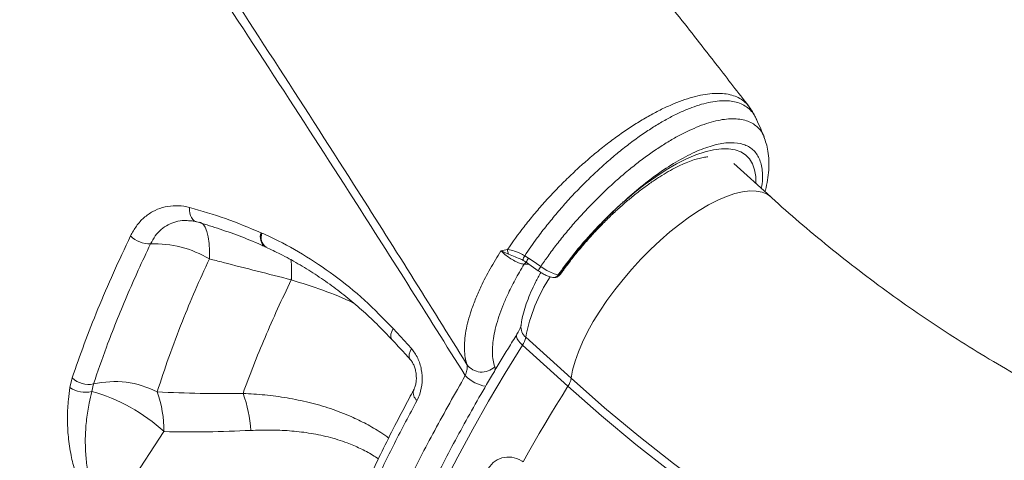
# Model space of a CAD drawing. Units: millimetres. Extents: x -12111 to 16392, y -2138 to 6954.
# Drawn here: x 6955 to 7230, y 4532 to 4655 of the extents above; entities that cross this region are included whole.
import ezdxf

# ---------------------------------------------------------------- set-up
doc = ezdxf.new("R2010")
doc.units = ezdxf.units.MM

msp = doc.modelspace()

# ---------------------------------------------------------------- linework, layer by layer
at = {"color": 7, "linetype": 'Continuous', "lineweight": 15}
for p, q in [((7161.01, 4627.17), (7160.87, 4627.44)), ((7164.92, 4605.62), (7154.61, 4614.94)), ((7022.47, 4595.64), (7022.7, 4595.54)), ((7022.47, 4595.64), (7022.47, 4595.64)), ((7023.6, 4591.71), (7023.68, 4591.68)), ((7023.6, 4591.7), (7023.81, 4591.6)), ((7091.34, 4590.94), (7091.44, 4590.93)), ((7096.16, 4589.22), (7097.26, 4588.57)), ((7097.26, 4588.57), (7098.77, 4587.49)), ((7030.92, 4582.48), (7030.92, 4582.48)), ((7059.38, 4568.84), (7064.51, 4563.26)), ((7096.45, 4566.43), (7109.15, 4554.97)), ((7108.23, 4552.74), (7095.53, 4564.21)), ((6969.03, 4552.39), (6969.66, 4555.06)), ((6975.62, 4553.37), (6975.12, 4551.27)), ((6979.65, 4516.15), (6995.33, 4540.05))]:
    msp.add_line(p, q, dxfattribs=at)
at = {"color": 8, "linetype": 'Continuous', "lineweight": 15}
msp.add_line((7097.31, 4586.88), (7095.99, 4586.83), dxfattribs=at)
at = {"color": 8, "linetype": 'Continuous', "lineweight": 15, "flags": 128}
for points in [[(7123.82, 4604.31), (7126.81, 4606.83), (7129.81, 4609.17), (7132.79, 4611.29), (7135.72, 4613.19), (7138.59, 4614.85), (7141.37, 4616.25), (7144.03, 4617.39), (7146.56, 4618.25), (7148.93, 4618.82), (7151.14, 4619.11), (7153.15, 4619.11), (7154.95, 4618.82), (7156.53, 4618.25), (7157.88, 4617.39), (7158.98, 4616.25), (7159.82, 4614.85), (7160.41, 4613.2), (7160.73, 4611.3), (7160.79, 4609.36)], [(7109.15, 4554.97), (7109.56, 4557.27), (7110.24, 4559.73), (7111.16, 4562.34), (7112.32, 4565.08), (7113.71, 4567.91), (7115.32, 4570.81), (7117.14, 4573.75), (7119.14, 4576.72), (7121.31, 4579.68), (7123.63, 4582.61), (7126.08, 4585.47), (7128.64, 4588.26), (7131.28, 4590.93), (7133.98, 4593.47), (7136.72, 4595.85), (7139.47, 4598.05), (7142.21, 4600.06), (7144.91, 4601.85), (7147.56, 4603.41), (7150.11, 4604.72), (7152.56, 4605.78), (7154.89, 4606.57), (7157.06, 4607.09), (7159.06, 4607.33), (7160.88, 4607.29), (7162.49, 4606.97), (7163.88, 4606.37), (7164.92, 4605.62)], [(7004.37, 4598.69), (7004.21, 4598.74), (7003.75, 4598.99), (7003.35, 4599.37), (7003.02, 4599.86), (7002.76, 4600.45), (7002.58, 4601.13), (7002.49, 4601.88), (7002.5, 4602.67)], [(7008.02, 4588.32), (7008.06, 4590.59), (7007.96, 4592.65), (7007.72, 4594.45), (7007.35, 4595.96), (7006.85, 4597.15), (7006.24, 4598), (7005.52, 4598.49), (7005.27, 4598.58)], [(7022.47, 4595.64), (7022.35, 4594.65), (7022.39, 4593.74), (7022.57, 4592.94), (7022.91, 4592.3), (7023.37, 4591.85), (7023.68, 4591.68)], [(7059.38, 4568.84), (7058.97, 4568.03), (7058.74, 4567.28), (7058.69, 4566.62), (7058.83, 4566.08), (7059.02, 4565.81)], [(7095.53, 4564.21), (7094.92, 4564.82), (7094.43, 4565.43), (7094.09, 4566), (7093.9, 4566.52), (7093.89, 4566.96), (7093.99, 4567.25)], [(7064.51, 4563.26), (7064.1, 4562.45), (7063.87, 4561.7), (7063.83, 4561.03), (7063.97, 4560.49), (7064.16, 4560.22)], [(7095.53, 4564.21), (7090.71, 4556.35), (7086.08, 4548.52), (7081.66, 4540.75), (7077.45, 4533.03), (7073.45, 4525.38)]]:
    msp.add_lwpolyline(points, dxfattribs=at)
at = {"color": 7, "linetype": 'Continuous', "lineweight": 15, "flags": 128}
for points in [[(7096.58, 4587.4), (7097.31, 4586.88), (7099.95, 4585.01)], [(7098.77, 4587.49), (7099.47, 4587), (7100.63, 4586.18)], [(7109.15, 4554.97), (7118.5, 4546.74), (7128.04, 4538.79), (7137.75, 4531.14), (7147.63, 4523.77), (7157.68, 4516.71), (7167.88, 4509.95), (7178.22, 4503.5), (7188.71, 4497.36), (7199.33, 4491.54), (7210.08, 4486.04), (7220.95, 4480.87), (7231.92, 4476.02), (7243.01, 4471.51), (7254.18, 4467.33), (7265.45, 4463.49), (7276.8, 4459.99), (7288.22, 4456.83), (7299.71, 4454.02), (7311.26, 4451.55), (7322.85, 4449.44), (7334.49, 4447.67), (7346.16, 4446.25)], [(7095.68, 4531.65), (7097.17, 4534.27), (7098.68, 4536.89), (7100.21, 4539.52), (7101.77, 4542.16), (7103.35, 4544.8), (7104.95, 4547.44), (7106.58, 4550.09), (7108.23, 4552.74)], [(7346.55, 4443.43), (7334.81, 4444.85), (7323.11, 4446.63), (7311.45, 4448.76), (7299.84, 4451.24), (7288.29, 4454.07), (7276.81, 4457.24), (7265.4, 4460.76), (7254.07, 4464.63), (7242.83, 4468.83), (7231.68, 4473.37), (7220.64, 4478.24), (7209.72, 4483.44), (7198.91, 4488.97), (7188.23, 4494.82), (7177.69, 4500.99), (7167.28, 4507.48), (7157.03, 4514.28), (7146.93, 4521.38), (7136.99, 4528.78), (7127.22, 4536.48), (7117.63, 4544.47), (7108.23, 4552.74)]]:
    msp.add_lwpolyline(points, dxfattribs=at)
at = {"color": 7, "linetype": 'Continuous', "lineweight": 15}
for centre, radius, start, end in [((6991.46, 4600.46), 7.94, 226.1794, 270.7525), ((6992.62, 4562.4), 30.14, 59.2866, 92.0082), ((7094.26, 4590.93), 2.92, 179.7723, 205.3666), ((7104.36, 4585.1), 2, 260.5434, 291.1859), ((7105.7, 4584.61), 0.759, 255.6606, 284.8393), ((7090.6, 4567.55), 5.96, 325.8869, 349.1801), ((7084.15, 4561.81), 5.12, 215.6961, 314.8148), ((6974.25, 4559.88), 6.65, 226.43, 281.867), ((7103.3, 4556.08), 5.96, 325.8822, 349.1806), ((6973.26, 4558.25), 7.22, 234.1685, 284.95), ((6981.51, 4527.98), 26.06, 62.7288, 103.0691), ((6962.13, 4504.07), 48.96, 47.299, 74.6092), ((6962.03, 4540.12), 33.3, 359.8796, 19.3419), ((6984.93, 4538.65), 34.67, 2.8627, 20.3933)]:
    msp.add_arc(centre, radius, start, end, dxfattribs=at)
at = {"color": 8, "linetype": 'Continuous', "lineweight": 15}
for centre, radius, start, end in [((7025.63, 4594.42), 3.38, 158.9892, 233.2549), ((7025.82, 4594.31), 3.35, 158.627, 233.9681), ((6999.52, 4584.7), 31.49, 355.9613, 6.4075), ((6999.53, 4584.7), 31.47, 355.9595, 6.4116), ((7098.13, 4587.84), 2.41, 145.043, 178.2469), ((7100.89, 4585.7), 4.63, 141.777, 158.5234), ((7097.46, 4585.86), 1.76, 119.2581, 146.5504), ((7104.27, 4583.31), 4.63, 141.7525, 158.5399), ((7141.44, 4558.12), 45.75, 146.6393, 169.5282), ((7104.2, 4584.63), 1.51, 263.2877, 330.125), ((7104.45, 4584.86), 1.75, 291.523, 325.7281), ((7098.83, 4569.31), 3.74, 174.0338, 230.4579), ((7086.61, 4562.42), 9.76, 223.552, 262.379), ((7067.62, 4550.91), 2.62, 163.2638, 233.7198)]:
    msp.add_arc(centre, radius, start, end, dxfattribs=at)
at = {"color": 7, "linetype": 'Continuous', "lineweight": 15}
for points, knots in [([(7407.89, 4640.4), (7405.29, 4642.17), (7399, 4646.45), (7389.21, 4653.09), (7378.77, 4660.15), (7369.01, 4666.73), (7359.6, 4673.07), (7350.15, 4679.42), (7338.96, 4686.92), (7325.82, 4695.71), (7310.57, 4705.88), (7294.4, 4716.63), (7277.95, 4727.52), (7261.29, 4738.53), (7244.52, 4749.56), (7227.33, 4760.84), (7209.99, 4772.17), (7192.75, 4783.4), (7175.62, 4794.53), (7158.6, 4805.54), (7136.75, 4819.64), (7110.15, 4836.73), (7078.86, 4856.72), (7053.34, 4872.93), (7033.62, 4885.41), (7019.79, 4894.14), (7006.62, 4902.44), (6994.22, 4910.23), (6983.61, 4916.88), (6974.66, 4922.48), (6967.26, 4927.11), (6960.27, 4931.48), (6953.68, 4935.59), (6947.51, 4939.43), (6941.7, 4943.05), (6936.54, 4946.27), (6931.53, 4949.38), (6926.24, 4952.67), (6919.91, 4956.59), (6912.55, 4961.15), (6904.21, 4966.32), (6894.9, 4972.08), (6884.76, 4978.33), (6877.71, 4982.68), (6874.09, 4984.91)], [0, 0, 0, 0, 0.015799, 0.038291, 0.059263, 0.078716, 0.096879, 0.11553, 0.135045, 0.163288, 0.193165, 0.224674, 0.257815, 0.288784, 0.321054, 0.354262, 0.387207, 0.419791, 0.452017, 0.483883, 0.515392, 0.574291, 0.6319, 0.688221, 0.714327, 0.739661, 0.763531, 0.785933, 0.806865, 0.820917, 0.83422, 0.846773, 0.858575, 0.869628, 0.879932, 0.889733, 0.897331, 0.906764, 0.918032, 0.931135, 0.946072, 0.962528, 0.980753, 1, 1, 1, 1]), ([(7158.79, 4630.99), (7155.84, 4634.79), (7149.19, 4643.35), (7138.97, 4656.43), (7128.4, 4669.88), (7118.5, 4682.42), (7109.86, 4693.33), (7102.41, 4702.69), (7096.07, 4710.64), (7090.17, 4718.01), (7084.7, 4724.83), (7077.78, 4733.44), (7069.39, 4743.85), (7059.51, 4756.07), (7051.59, 4765.81), (7045.63, 4773.13), (7041.59, 4778.08), (7037.86, 4782.65), (7034.49, 4786.77), (7031.5, 4790.41), (7028.76, 4793.75), (7025.99, 4797.12), (7022.95, 4800.83), (7019.53, 4804.99), (7015.73, 4809.59), (7011.61, 4814.59), (7007.07, 4820.09), (7002.05, 4826.16), (6996.41, 4832.96), (6990.16, 4840.49), (6983.13, 4848.93), (6975.3, 4858.31), (6966.63, 4868.67), (6957.27, 4879.83), (6947.19, 4891.81), (6936.41, 4904.59), (6925.15, 4917.89), (6913.44, 4931.69), (6901.31, 4945.95), (6888.54, 4960.91), (6878.44, 4972.74), (6872.57, 4979.59), (6871.19, 4981.2)], [0, 0, 0, 0, 0.0335189, 0.0755185, 0.1147832, 0.1513218, 0.1851423, 0.2098139, 0.2328153, 0.2541496, 0.2738198, 0.2919303, 0.3286506, 0.3637512, 0.3972365, 0.4124255, 0.4266443, 0.4396993, 0.4515917, 0.4619505, 0.4709079, 0.4802018, 0.4907681, 0.5026055, 0.5157129, 0.530089, 0.545287, 0.5625285, 0.5818098, 0.603127, 0.6264751, 0.6534515, 0.6826991, 0.7142105, 0.7479768, 0.7839889, 0.8222374, 0.8603391, 0.9004105, 0.9424424, 0.9864254, 1, 1, 1, 1]), ([(6822.8, 4937.54), (6825.89, 4933.32), (6837.59, 4917.37), (6857.71, 4889.64), (6882.98, 4854.36), (6907.88, 4819.08), (6932.4, 4783.84), (6956.52, 4748.66), (6980.2, 4713.57), (7003.42, 4678.6), (7026.17, 4643.79), (7046.43, 4612.24), (7064.37, 4583.92), (7074.79, 4567.19), (7080, 4558.83)], [0, 0, 0, 0, 0.033204, 0.125635, 0.218086, 0.310517, 0.402906, 0.495315, 0.587704, 0.680044, 0.772405, 0.864745, 0.932373, 1, 1, 1, 1]), ([(7079.54, 4555.7), (7074.19, 4564.22), (7063.51, 4581.26), (7045.23, 4609.92), (7024.72, 4641.66), (7001.8, 4676.52), (6978.44, 4711.53), (6954.63, 4746.67), (6930.41, 4781.89), (6907.18, 4815.21), (6885.04, 4846.56), (6864.05, 4875.95), (6842.86, 4905.33), (6828.55, 4924.88), (6821.4, 4934.66)], [0, 0, 0, 0, 0.0689053, 0.1378106, 0.2302354, 0.3226808, 0.4151057, 0.5075371, 0.5999891, 0.6924205, 0.7693036, 0.8462102, 0.923117, 1, 1, 1, 1]), ([(6753.57, 4655.16), (6755.02, 4653.95), (6758.27, 4651.25), (6763.35, 4647), (6768.5, 4642.69), (6773.05, 4638.87), (6776.9, 4635.63), (6780.54, 4632.57), (6784.85, 4628.93), (6790.03, 4624.54), (6796.06, 4619.42), (6802.2, 4614.19), (6808.34, 4608.94), (6814.38, 4603.75), (6820.5, 4598.48), (6826.41, 4593.37), (6831.82, 4588.68), (6837.3, 4583.92), (6843.52, 4578.48), (6851.12, 4571.82), (6859.61, 4564.34), (6868.59, 4556.38), (6877.24, 4548.67), (6884.94, 4541.77), (6891.05, 4536.27), (6896.18, 4531.63), (6901.04, 4527.22), (6906.41, 4522.34), (6912.34, 4516.92), (6917.93, 4511.79), (6922.76, 4507.34), (6926.42, 4503.96), (6929.46, 4501.14), (6932.24, 4498.56), (6935.13, 4495.86), (6939.12, 4492.14), (6944.12, 4487.46), (6949.98, 4481.95), (6955.92, 4476.34), (6961.38, 4471.17), (6966.1, 4466.66), (6969.85, 4463.07), (6972.93, 4460.12), (6975.69, 4457.47), (6978.59, 4454.67), (6982.09, 4451.29), (6986.25, 4447.25), (6991.02, 4442.61), (6995.84, 4437.89), (7000.33, 4433.48), (7004.07, 4429.8), (7007.27, 4426.63), (7010.22, 4423.7), (7013.15, 4420.79), (7016.19, 4417.76), (7019.3, 4414.65), (7022.48, 4411.45), (7025.54, 4408.37), (7028.28, 4405.6), (7030.82, 4403.03), (7033.18, 4400.63), (7035.58, 4398.19), (7037.87, 4395.85), (7040.13, 4393.54), (7042.25, 4391.37), (7044.48, 4389.08), (7046.94, 4386.54), (7048.72, 4384.7), (7049.65, 4383.74)], [0, 0, 0, 0, 0.013368, 0.029937, 0.047011, 0.061087, 0.072202, 0.082938, 0.095027, 0.112505, 0.13137, 0.151579, 0.170249, 0.189313, 0.208768, 0.228281, 0.245623, 0.260389, 0.280715, 0.305439, 0.333767, 0.363094, 0.392947, 0.418379, 0.438855, 0.453414, 0.469453, 0.48726, 0.507141, 0.529085, 0.543669, 0.55609, 0.566263, 0.574711, 0.584446, 0.595947, 0.615722, 0.636036, 0.656668, 0.677617, 0.693169, 0.706381, 0.717257, 0.725806, 0.735707, 0.748227, 0.763244, 0.780408, 0.79968, 0.815582, 0.82932, 0.840634, 0.850802, 0.861979, 0.872985, 0.884551, 0.896651, 0.908645, 0.91895, 0.927574, 0.93741, 0.94572, 0.954936, 0.963603, 0.971565, 0.979257, 0.989158, 1, 1, 1, 1]), ([(7160.43, 4628.34), (7160.33, 4628.55), (7159.89, 4629.47), (7159.27, 4630.29), (7158.79, 4630.94)], [0, 0, 0, 0, 0.222588, 1, 1, 1, 1]), ([(7163.13, 4622.37), (7162.79, 4623.15), (7162.08, 4624.79), (7161.36, 4626.43), (7160.99, 4627.29)], [0, 0, 0, 0, 0.474715, 1, 1, 1, 1]), ([(7163.31, 4607.08), (7163.36, 4607.23), (7163.68, 4608.36), (7164.06, 4610.38), (7164.41, 4613.15), (7164.46, 4615.85), (7164.22, 4618.33), (7163.73, 4620.54), (7163.22, 4621.84), (7162.97, 4622.46)], [0, 0, 0, 0, 0.026584, 0.19501, 0.367254, 0.542067, 0.71579, 0.864353, 1, 1, 1, 1]), ([(7163.07, 4622.49), (7163.08, 4622.48), (7163.1, 4622.44), (7163.12, 4622.4), (7163.12, 4622.36)], [0, 0, 0, 0, 0.280978, 1, 1, 1, 1]), ([(7106.24, 4584.12), (7106.43, 4584.39), (7107.28, 4585.61), (7108.89, 4587.77), (7111.12, 4590.57), (7113.47, 4593.33), (7115.91, 4596.03), (7118.43, 4598.63), (7121, 4601.13), (7123.61, 4603.49), (7126.22, 4605.71), (7128.83, 4607.75), (7131.39, 4609.62), (7133.89, 4611.28), (7136.3, 4612.74), (7138.6, 4613.97), (7140.75, 4614.99), (7142.73, 4615.77), (7144.52, 4616.34), (7146.06, 4616.68), (7147.01, 4616.83), (7147.36, 4616.84), (7147.37, 4616.84)], [0, 0, 0, 0, 0.01619, 0.071932, 0.127788, 0.183736, 0.239734, 0.29574, 0.3517, 0.407572, 0.463311, 0.518864, 0.574178, 0.629185, 0.683808, 0.737963, 0.791552, 0.844479, 0.896659, 0.948051, 0.998716, 1, 1, 1, 1]), ([(7367.32, 4512.52), (7365.63, 4512.71), (7360.56, 4513.27), (7352.13, 4514.44), (7342.03, 4516.14), (7331.97, 4518.15), (7321.96, 4520.48), (7312, 4523.11), (7302.1, 4526.05), (7292.28, 4529.3), (7282.53, 4532.84), (7272.86, 4536.69), (7263.28, 4540.83), (7253.8, 4545.26), (7244.43, 4549.98), (7235.16, 4554.99), (7226, 4560.28), (7216.97, 4565.85), (7208.07, 4571.69), (7199.3, 4577.81), (7190.67, 4584.19), (7182.19, 4590.83), (7174.01, 4597.6), (7168.29, 4602.59), (7165.33, 4605.26), (7164.92, 4605.62)], [0, 0, 0, 0, 0.023157, 0.069715, 0.116263, 0.162792, 0.209301, 0.255787, 0.302247, 0.348681, 0.395086, 0.441461, 0.487806, 0.534118, 0.5804, 0.626649, 0.672866, 0.719052, 0.765207, 0.811331, 0.857425, 0.903491, 0.949528, 0.993079, 1, 1, 1, 1]), ([(6985.97, 4594.74), (6986.5, 4595.69), (6987.55, 4597.61), (6989.67, 4599.89), (6992.13, 4601.63), (6994.88, 4602.77), (6997.83, 4603.26), (7000.41, 4603.16), (7001.97, 4602.8), (7002.5, 4602.67)], [0, 0, 0, 0, 0.153896, 0.307791, 0.460948, 0.614105, 0.767338, 0.920569, 1, 1, 1, 1]), ([(7002.5, 4602.67), (7005.85, 4601.7), (7012.56, 4599.77), (7019.16, 4597.02), (7022.47, 4595.64)], [0, 0, 0, 0, 0.4989621, 1, 1, 1, 1]), ([(7105.51, 4583.87), (7106.69, 4585.49), (7109.04, 4588.72), (7112.55, 4592.92), (7115.74, 4596.45), (7118.83, 4599.65), (7121.51, 4602.23), (7123.28, 4603.83), (7123.78, 4604.28), (7123.82, 4604.31)], [0, 0, 0, 0, 0.222725, 0.445449, 0.59038, 0.735315, 0.924952, 0.995025, 1, 1, 1, 1]), ([(7123.82, 4604.31), (7123.79, 4604.28), (7123.61, 4604.12), (7123.12, 4603.67), (7122.13, 4602.75), (7120.55, 4601.23), (7119.24, 4599.92), (7117.61, 4598.25), (7115.78, 4596.3), (7112.74, 4592.86), (7109.32, 4588.67), (7107.04, 4585.48), (7105.89, 4583.88)], [0, 0, 0, 0, 0.004597, 0.025831, 0.074131, 0.155752, 0.266422, 0.276659, 0.410468, 0.556689, 0.776377, 1, 1, 1, 1]), ([(7002.62, 4598.98), (7002.81, 4598.98), (7003.38, 4598.95), (7003.98, 4598.78), (7004.38, 4598.66)], [0, 0, 0, 0, 0.340283, 1, 1, 1, 1]), ([(7004.37, 4598.69), (7004.41, 4598.68), (7006.37, 4598.15), (7010.38, 4596.89), (7016.34, 4594.78), (7020.8, 4593.02), (7023.2, 4591.88), (7023.62, 4591.69)], [0, 0, 0, 0, 0.006147, 0.303292, 0.618113, 0.933292, 1, 1, 1, 1]), ([(6969.66, 4555.06), (6970.76, 4558.21), (6972.94, 4564.52), (6976.82, 4574.35), (6981.11, 4584.4), (6984.35, 4591.29), (6985.97, 4594.74)], [0, 0, 0, 0, 0.248804, 0.497608, 0.748804, 1, 1, 1, 1]), ([(7022.7, 4595.54), (7023.46, 4595.19), (7027.3, 4593.44), (7034.12, 4589.76), (7042.96, 4583.85), (7051.48, 4576.96), (7056.75, 4571.55), (7059.38, 4568.84)], [0, 0, 0, 0, 0.056972, 0.289143, 0.521309, 0.760654, 1, 1, 1, 1]), ([(6991.57, 4592.53), (6990.41, 4590.07), (6988.1, 4585.15), (6984.91, 4577.88), (6981.94, 4570.72), (6978.74, 4562.48), (6976.79, 4556.78), (6975.62, 4553.37)], [0, 0, 0, 0, 0.181304, 0.3626075, 0.5448457, 0.7270833, 1, 1, 1, 1]), ([(7023.83, 4591.58), (7025.18, 4590.95), (7028.19, 4589.55), (7032.78, 4587.03), (7037.57, 4584.09), (7042.24, 4580.87), (7046.75, 4577.4), (7051.11, 4573.66), (7055.21, 4569.81), (7057.78, 4567.09), (7059, 4565.8)], [0, 0, 0, 0, 0.106019, 0.236797, 0.367467, 0.497314, 0.626077, 0.754486, 0.883599, 1, 1, 1, 1]), ([(7089.51, 4590.58), (7089.52, 4590.58), (7090.11, 4590.74), (7090.73, 4590.84), (7091.34, 4590.94)], [0, 0, 0, 0, 0.005191, 1, 1, 1, 1]), ([(7091.44, 4590.93), (7092.06, 4590.83), (7093.35, 4590.6), (7095, 4589.84), (7095.95, 4589.34), (7096.16, 4589.22)], [0, 0, 0, 0, 0.416655, 0.871675, 1, 1, 1, 1]), ([(6993.45, 4551.14), (6994.49, 4554.36), (6996.57, 4560.81), (7000.19, 4570.32), (7003.98, 4579.49), (7006.67, 4585.37), (7008.02, 4588.32)], [0, 0, 0, 0, 0.271461, 0.543764, 0.771635, 1, 1, 1, 1]), ([(7008.02, 4588.32), (7009.3, 4587.99), (7016.92, 4586.03), (7024.56, 4584.09), (7030.92, 4582.48)], [0, 0, 0, 0, 0.167532, 1, 1, 1, 1]), ([(7080, 4558.83), (7079.82, 4559.47), (7079.46, 4560.76), (7079.26, 4563), (7079.33, 4565.46), (7079.69, 4568.15), (7080.33, 4571.02), (7081.25, 4574.07), (7082.45, 4577.29), (7084.14, 4581.11), (7086.41, 4585.54), (7088.47, 4588.89), (7089.51, 4590.58)], [0, 0, 0, 0, 0.090278, 0.180555, 0.273355, 0.366154, 0.457735, 0.549314, 0.643561, 0.737808, 0.867959, 1, 1, 1, 1]), ([(7095.99, 4586.83), (7095.68, 4586.88), (7095.05, 4586.96), (7093.73, 4587.51), (7092.3, 4588.31), (7090.9, 4589.3), (7089.99, 4590.09), (7089.59, 4590.5), (7089.51, 4590.58)], [0, 0, 0, 0, 0.192508, 0.38478, 0.57628, 0.766764, 0.956524, 1, 1, 1, 1]), ([(7091.62, 4589.68), (7091.07, 4589.9), (7090.32, 4590.2), (7089.68, 4590.5), (7089.52, 4590.58), (7089.51, 4590.58)], [0, 0, 0, 0, 0.737735, 0.9946, 1, 1, 1, 1]), ([(7095.05, 4588.22), (7095.24, 4588.15), (7095.47, 4588.06), (7095.69, 4587.93), (7095.72, 4587.91)], [0, 0, 0, 0, 0.846994, 1, 1, 1, 1]), ([(7095.72, 4587.91), (7095.86, 4587.84), (7096.16, 4587.69), (7096.43, 4587.48), (7096.57, 4587.37)], [0, 0, 0, 0, 0.469247, 1, 1, 1, 1]), ([(7095.99, 4586.83), (7095.13, 4585.38), (7093.39, 4582.45), (7091.46, 4578.56), (7089.99, 4575.16), (7088.91, 4572.22), (7088.07, 4569.39), (7087.29, 4565.88), (7087.04, 4562.73), (7087.26, 4559.98), (7087.59, 4558.78), (7087.76, 4558.18)], [0, 0, 0, 0, 0.125198, 0.252043, 0.344845, 0.43765, 0.533185, 0.628721, 0.811695, 0.905847, 1, 1, 1, 1]), ([(7100.63, 4586.18), (7101.19, 4585.81), (7102.32, 4585.06), (7104.08, 4584.22), (7105.03, 4583.99), (7105.51, 4583.87)], [0, 0, 0, 0, 0.327647, 0.655306, 1, 1, 1, 1]), ([(7030.92, 4582.48), (7029.62, 4579.76), (7027.02, 4574.33), (7023.51, 4566.33), (7020.26, 4558.44), (7018.37, 4553.3), (7017.43, 4550.74)], [0, 0, 0, 0, 0.249025, 0.498051, 0.749026, 1, 1, 1, 1]), ([(7100.66, 4584.55), (7100.15, 4583.64), (7099.14, 4581.8), (7097.87, 4579.07), (7096.79, 4576.38), (7095.93, 4573.74), (7095.39, 4571.52), (7095.19, 4570.2), (7095.12, 4569.7)], [0, 0, 0, 0, 0.174102, 0.350814, 0.529195, 0.709663, 0.892573, 1, 1, 1, 1]), ([(7099.95, 4585.01), (7099.97, 4585), (7100.32, 4584.74), (7101.08, 4584.26), (7102.2, 4583.69), (7103.19, 4583.29), (7103.79, 4583.2), (7104.03, 4583.16)], [0, 0, 0, 0, 0.0101955, 0.2718491, 0.5386856, 0.8131921, 1, 1, 1, 1]), ([(7105.09, 4583.25), (7105.31, 4583.34), (7105.75, 4583.53), (7106.06, 4583.92), (7106.21, 4584.12)], [0, 0, 0, 0, 0.4993399, 1, 1, 1, 1]), ([(7095.12, 4569.7), (7095.11, 4569.68), (7095.1, 4569.61), (7095, 4569.25), (7094.75, 4568.63), (7094.4, 4567.93), (7094.11, 4567.45), (7094, 4567.26)], [0, 0, 0, 0, 0.149828, 0.3653538, 0.595845, 0.8461549, 1, 1, 1, 1]), ([(7094, 4567.26), (7093.19, 4565.96), (7090.84, 4562.19), (7087.1, 4555.97), (7082.82, 4548.62), (7078.72, 4541.31), (7074.82, 4534.05), (7071.1, 4526.84), (7067.58, 4519.71), (7064.26, 4512.64), (7061.14, 4505.65), (7058.23, 4498.76), (7055.53, 4491.95), (7053.04, 4485.25), (7050.78, 4478.65), (7048.73, 4472.17), (7046.9, 4465.81), (7045.31, 4459.58), (7043.94, 4453.49), (7042.8, 4447.53), (7041.89, 4441.72), (7041.22, 4436.06), (7040.79, 4430.56), (7040.6, 4425.22), (7040.65, 4420.06), (7040.94, 4415.08), (7041.48, 4410.28), (7042.26, 4405.68), (7043.29, 4401.28), (7044.56, 4397.09), (7046.07, 4393.12), (7047.81, 4389.37), (7049.78, 4385.86), (7051.99, 4382.59), (7054.06, 4379.93), (7055.48, 4378.45), (7056, 4377.9)], [0, 0, 0, 0, 0.0158959, 0.0461151, 0.0763414, 0.1065764, 0.1368211, 0.1670763, 0.197343, 0.2276223, 0.2579151, 0.288223, 0.3185469, 0.348888, 0.3792476, 0.4096265, 0.4400258, 0.4704461, 0.5008872, 0.5313485, 0.5618282, 0.5923232, 0.6228281, 0.6533327, 0.683823, 0.7142817, 0.7446868, 0.7750112, 0.8052241, 0.835293, 0.8651875, 0.8948841, 0.9243709, 0.9536525, 0.9827514, 1, 1, 1, 1]), ([(7059.01, 4565.81), (7060.22, 4564.51), (7061.94, 4562.66), (7063.63, 4560.79), (7064.14, 4560.23)], [0, 0, 0, 0, 0.700098, 1, 1, 1, 1]), ([(7064.51, 4563.26), (7065.14, 4562.43), (7066.39, 4560.76), (7067.39, 4557.4), (7067.6, 4553.87), (7067.06, 4550.89), (7066.34, 4549.37), (7066.07, 4548.8)], [0, 0, 0, 0, 0.212986, 0.426867, 0.645887, 0.868004, 1, 1, 1, 1]), ([(7064.15, 4560.21), (7064.22, 4560.14), (7064.46, 4559.89), (7064.9, 4559.2), (7065.36, 4558.2), (7065.7, 4557.01), (7065.87, 4555.73), (7065.88, 4554.45), (7065.71, 4553.26), (7065.43, 4552.28), (7065.2, 4551.85), (7065.1, 4551.67)], [0, 0, 0, 0, 0.049424, 0.166158, 0.28447, 0.407407, 0.5332, 0.658579, 0.783033, 0.906816, 1, 1, 1, 1]), ([(7079.54, 4555.7), (7079.71, 4556.22), (7080.04, 4557.24), (7080.13, 4558.28), (7080.03, 4558.69), (7080, 4558.83)], [0, 0, 0, 0, 0.411161, 0.810794, 1, 1, 1, 1]), ([(6978.46, 4514.1), (6977.81, 4514.86), (6976.5, 4516.38), (6975.34, 4518.17), (6974.24, 4519.98), (6973.23, 4521.85), (6971.67, 4525.3), (6970.26, 4529.4), (6969.11, 4534.27), (6968.45, 4539.23), (6968.28, 4544.24), (6968.51, 4548.61), (6968.88, 4551.28), (6969.03, 4552.39)], [0, 0, 0, 0, 0.068296, 0.136692, 0.138157, 0.206805, 0.275539, 0.390063, 0.504835, 0.637947, 0.771562, 0.904999, 1, 1, 1, 1]), ([(6975.12, 4551.27), (6974.88, 4550.2), (6974.29, 4547.65), (6973.65, 4543.5), (6973.28, 4538.78), (6973.36, 4534.14), (6973.87, 4529.66), (6974.7, 4525.94), (6975.74, 4522.84), (6976.72, 4520.59), (6977.79, 4518.66), (6978.74, 4517.23), (6979.4, 4516.45), (6979.65, 4516.15)], [0, 0, 0, 0, 0.099863, 0.237966, 0.376201, 0.514003, 0.628399, 0.742525, 0.808092, 0.873543, 0.921564, 0.969525, 1, 1, 1, 1]), ([(7017.43, 4550.74), (7013.43, 4550.71), (7005.44, 4550.66), (6997.45, 4550.98), (6993.45, 4551.14)], [0, 0, 0, 0, 0.499812, 1, 1, 1, 1]), ([(7065.13, 4551.66), (7064.7, 4550.89), (7063.04, 4547.86), (7060.22, 4542.46), (7056.68, 4535.45), (7053.26, 4528.36), (7050.05, 4521.36), (7047.05, 4514.43), (7044.25, 4507.59), (7041.66, 4500.83), (7039.27, 4494.17), (7037.12, 4487.64), (7035.19, 4481.22), (7033.48, 4474.92), (7032.21, 4469.75), (7031.59, 4466.73), (7031.39, 4465.73)], [0, 0, 0, 0, 0.024815, 0.09745, 0.17582, 0.253972, 0.33204, 0.410155, 0.488404, 0.566919, 0.645882, 0.72422, 0.802543, 0.881424, 0.960623, 1, 1, 1, 1]), ([(7066.07, 4548.8), (7063.93, 4544.78), (7059.66, 4536.74), (7053.92, 4524.92), (7048.66, 4513.2), (7043.97, 4501.64), (7039.84, 4490.29), (7036.82, 4480.71), (7034.25, 4471.46), (7033.04, 4466), (7032.29, 4462.65)], [0, 0, 0, 0, 0.129362, 0.258824, 0.388186, 0.521299, 0.654521, 0.787634, 0.869464, 1, 1, 1, 1]), ([(6995.33, 4540.05), (6999.37, 4540), (7007.45, 4539.91), (7015.52, 4540.23), (7019.55, 4540.39)], [0, 0, 0, 0, 0.4998082, 1, 1, 1, 1]), ([(7085.52, 4529.11), (7086.09, 4529.94), (7087.21, 4531.57), (7089.72, 4532.87), (7092.49, 4533.08), (7094.53, 4532.38), (7095.53, 4531.75), (7095.68, 4531.65)], [0, 0, 0, 0, 0.241891, 0.482917, 0.722091, 0.957564, 1, 1, 1, 1])]:
    msp.add_open_spline(points, degree=3, knots=knots, dxfattribs=at)
at = {"color": 8, "linetype": 'Continuous', "lineweight": 15}
for points, knots in [([(7091.34, 4590.94), (7092.84, 4593.06), (7095.14, 4596.34), (7098.69, 4600.7), (7101.61, 4604.08), (7104.7, 4607.42), (7107.91, 4610.67), (7111.18, 4613.75), (7114.52, 4616.7), (7117.94, 4619.51), (7121.38, 4622.13), (7124.79, 4624.51), (7128.17, 4626.69), (7131.52, 4628.64), (7134.79, 4630.35), (7137.95, 4631.75), (7140.98, 4632.9), (7143.88, 4633.77), (7146.63, 4634.34), (7149.15, 4634.6), (7151.47, 4634.59), (7153.58, 4634.26), (7155.47, 4633.63), (7157.05, 4632.72), (7158.14, 4631.84), (7158.62, 4631.15), (7158.76, 4630.96)], [0, 0, 0, 0, 0.075009, 0.115474, 0.155939, 0.197579, 0.239218, 0.279775, 0.320331, 0.362085, 0.403837, 0.444555, 0.485275, 0.527201, 0.569128, 0.610077, 0.651026, 0.693189, 0.735353, 0.776427, 0.817499, 0.859778, 0.902059, 0.94303, 0.984, 1, 1, 1, 1]), ([(7160.97, 4627.23), (7160.83, 4627.56), (7160.45, 4628.47), (7159.52, 4629.69), (7158.23, 4630.85), (7156.67, 4631.7), (7154.87, 4632.28), (7152.86, 4632.56), (7150.62, 4632.52), (7148.17, 4632.19), (7145.57, 4631.56), (7142.82, 4630.64), (7139.9, 4629.42), (7136.85, 4627.94), (7133.75, 4626.18), (7130.59, 4624.19), (7127.33, 4621.94), (7124.05, 4619.47), (7120.8, 4616.82), (7117.56, 4613.99), (7114.34, 4610.97), (7111.17, 4607.8), (7108.13, 4604.54), (7105.19, 4601.18), (7102.34, 4597.73), (7099.25, 4593.72), (7097.29, 4590.88), (7096.16, 4589.22)], [0, 0, 0, 0, 0.023211, 0.062865, 0.103671, 0.144481, 0.184206, 0.223929, 0.264822, 0.305715, 0.345268, 0.384821, 0.425535, 0.466249, 0.505571, 0.544894, 0.585363, 0.625831, 0.665031, 0.704232, 0.744566, 0.7849, 0.824113, 0.863327, 0.903667, 0.944008, 1, 1, 1, 1]), ([(7100.63, 4586.18), (7101.3, 4587.16), (7102.74, 4589.25), (7105.14, 4592.44), (7107.8, 4595.77), (7110.62, 4599.06), (7113.55, 4602.27), (7116.54, 4605.34), (7119.61, 4608.28), (7122.75, 4611.1), (7125.92, 4613.76), (7129.07, 4616.21), (7132.22, 4618.46), (7135.35, 4620.51), (7138.42, 4622.32), (7141.38, 4623.86), (7144.23, 4625.15), (7146.99, 4626.17), (7149.59, 4626.91), (7152, 4627.36), (7154.24, 4627.52), (7156.29, 4627.4), (7158.14, 4626.99), (7159.74, 4626.29), (7161.11, 4625.31), (7162.26, 4624.07), (7162.8, 4623.01), (7163.07, 4622.49)], [0, 0, 0, 0, 0.034686, 0.074149, 0.113611, 0.154212, 0.194814, 0.234224, 0.273635, 0.314184, 0.354732, 0.394413, 0.434095, 0.474943, 0.515791, 0.555541, 0.595289, 0.636203, 0.677119, 0.716853, 0.756584, 0.797475, 0.838367, 0.878397, 0.918428, 0.959634, 1, 1, 1, 1]), ([(7162.28, 4608.01), (7162.33, 4608.27), (7162.72, 4610.13), (7162.66, 4613.06), (7161.88, 4616.51), (7160.07, 4618.98), (7157.41, 4620.5), (7153.93, 4620.96), (7149.77, 4620.42), (7145, 4618.83), (7139.8, 4616.3), (7134.29, 4612.83), (7128.9, 4608.82), (7125.42, 4605.73), (7123.82, 4604.31)], [0, 0, 0, 0, 0.014545, 0.105443, 0.196336, 0.287674, 0.379006, 0.469638, 0.560263, 0.650884, 0.741507, 0.831882, 0.922257, 1, 1, 1, 1]), ([(7002.62, 4598.96), (7002.09, 4599.02), (7000.73, 4599.15), (6998.66, 4598.78), (6996.46, 4597.93), (6994.51, 4596.58), (6992.82, 4594.8), (6991.99, 4593.29), (6991.57, 4592.53)], [0, 0, 0, 0, 0.115182, 0.29513, 0.468844, 0.6475, 0.821218, 1, 1, 1, 1]), ([(7095.06, 4588.23), (7094.54, 4588.46), (7093.38, 4588.97), (7092.25, 4589.42), (7091.62, 4589.68)], [0, 0, 0, 0, 0.443344, 1, 1, 1, 1]), ([(7030.92, 4582.48), (7033.88, 4581.53), (7039.78, 4579.64), (7045.61, 4577.35), (7048.38, 4575.92), (7048.44, 4575.89)], [0, 0, 0, 0, 0.4947938, 0.9895443, 1, 1, 1, 1]), ([(7105.89, 4583.88), (7105.91, 4583.88), (7106.06, 4583.94), (7106.12, 4584.06), (7106.17, 4584.17)], [0, 0, 0, 0, 0.119015, 1, 1, 1, 1]), ([(7087.76, 4558.18), (7087.84, 4557.96), (7087.94, 4557.67), (7087.84, 4557.23), (7087.82, 4557.13)], [0, 0, 0, 0, 0.774324, 1, 1, 1, 1]), ([(7047.47, 4386.35), (7046.78, 4387.15), (7044.74, 4389.54), (7042.02, 4394.22), (7039.29, 4400.35), (7037.26, 4407.07), (7035.89, 4414.3), (7035.17, 4422.01), (7035.07, 4430.33), (7035.64, 4439.23), (7036.87, 4448.72), (7038.76, 4458.58), (7041.26, 4468.79), (7044.37, 4479.28), (7048.11, 4490.22), (7052.51, 4501.59), (7057.56, 4513.37), (7063.63, 4526.29), (7070.83, 4540.38), (7076.63, 4550.58), (7079.54, 4555.7)], [0, 0, 0, 0, 0.02823, 0.084361, 0.140539, 0.19667, 0.251256, 0.305884, 0.36047, 0.416632, 0.47284, 0.529003, 0.583733, 0.638506, 0.693236, 0.749546, 0.805901, 0.86221, 0.930939, 1, 1, 1, 1]), ([(7058.12, 4538.26), (7057.4, 4538.79), (7055.39, 4540.24), (7051.88, 4542.24), (7047.2, 4544.53), (7041.88, 4546.57), (7035.88, 4548.29), (7029.74, 4549.53), (7023.57, 4550.36), (7019.45, 4550.61), (7017.43, 4550.74)], [0, 0, 0, 0, 0.0607176, 0.1684103, 0.2761171, 0.4199798, 0.5638825, 0.7108286, 0.8578008, 1, 1, 1, 1]), ([(7019.55, 4540.39), (7021.37, 4540.45), (7024.98, 4540.57), (7030.39, 4540.34), (7035.81, 4539.74), (7041.23, 4538.65), (7046.04, 4537.17), (7050.17, 4535.4), (7053.08, 4533.91), (7054.72, 4532.8), (7055.25, 4532.43)], [0, 0, 0, 0, 0.1485415, 0.2955816, 0.4425901, 0.5927895, 0.7429199, 0.8465481, 0.950159, 1, 1, 1, 1])]:
    msp.add_open_spline(points, degree=3, knots=knots, dxfattribs=at)

doc.saveas('drawing.dxf')
